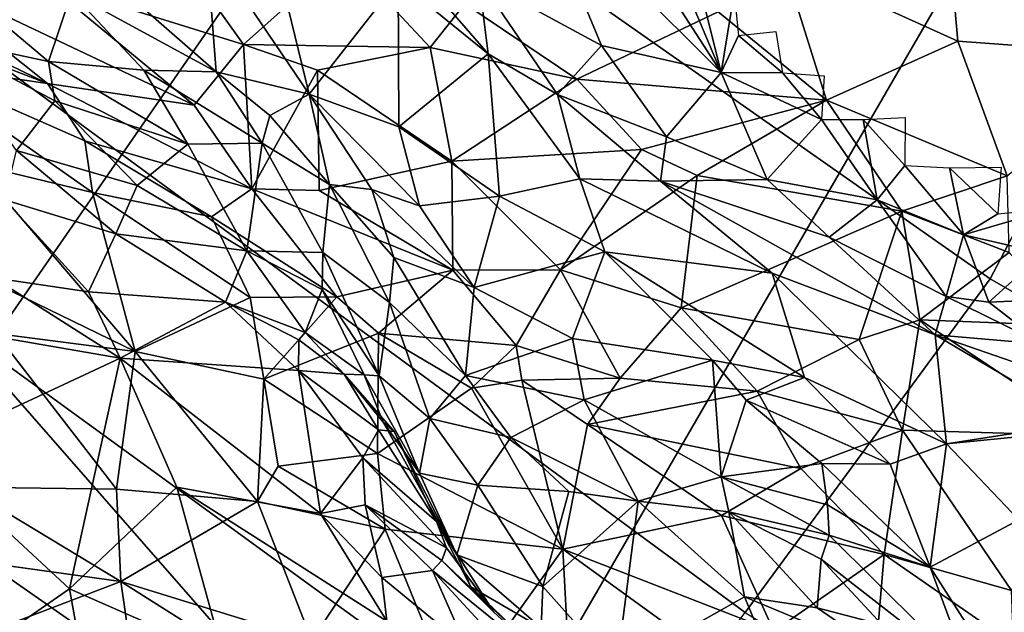
# Model space of a CAD drawing. Units: inches. Extents: x -11.3 to 9.6, y -4.1 to 23.8.
# Drawn here: x -4.7 to -4.4, y 4.2 to 4.4 of the extents above; entities that cross this region are included whole.
import ezdxf

# ---------------------------------------------------------------- set-up
doc = ezdxf.new("R2010")
doc.units = ezdxf.units.IN
doc.header["$MEASUREMENT"] = 0

msp = doc.modelspace()

# ---------------------------------------------------------------- linework, layer by layer
for points in [[(-3.92518, 5.9403, -0.94269), (-4.89403, 4.49652, -0.81896), (-4.58717, 4.14549, -0.81375), (-3.69919, 5.68054, -0.94133)], [(-5.37948, 4.25095, -2.32432), (-5.66705, 4.71761, -2.32432), (-4.70129, 5.76116, -2.32431), (-4.47137, 5.38701, -2.32431)], [(-3.69919, 5.68054, -0.94133), (-4.58717, 4.14549, -0.81375), (-4.25722, 3.83071, -0.8013), (-3.456, 5.44756, -0.93496)], [(-5.06386, 3.81971, -2.32432), (-5.37948, 4.25095, -2.32432), (-4.47137, 5.38701, -2.32431), (-4.21903, 5.04109, -2.32431)], [(-4.72141, 3.42606, -2.32432), (-5.06386, 3.81971, -2.32432), (-4.21903, 5.04109, -2.32431), (-3.94523, 4.72528, -2.32431)], [(-4.89136, 4.66532, 1.10675), (-4.41437, 4.33045, 1.3988), (-4.29838, 4.55186, 1.41511), (-4.77095, 4.86007, 1.11546)], [(-4.35332, 3.07219, -2.32432), (-4.72141, 3.42606, -2.32432), (-3.94523, 4.72528, -2.32431), (-3.65093, 4.44145, -2.32431)], [(-4.96539, 4.57631, 1.10237), (-4.4904, 4.2268, 1.3796), (-4.41437, 4.33045, 1.3988), (-4.89136, 4.66532, 1.10675)], [(-4.53387, 4.16874, 1.3705), (-4.4904, 4.2268, 1.3796), (-4.96539, 4.57631, 1.10237), (-5.01253, 4.51712, 1.11579)], [(-3.87826, 4.33123, 1.62083), (-4.29838, 4.55186, 1.41511), (-4.41437, 4.33045, 1.3988), (-3.98968, 4.08547, 1.59222)], [(-4.56068, 4.12718, 1.39682), (-4.53387, 4.16874, 1.3705), (-5.01253, 4.51712, 1.11579), (-5.04655, 4.46659, 1.15676)], [(-4.89403, 4.49652, -0.81896), (-5.75014, 3.19185, -0.57544), (-5.36822, 2.75903, -0.56139), (-4.58717, 4.14549, -0.81375)], [(-4.57299, 4.42368, -0.13809), (-4.57013, 4.4003, -0.10553), (-4.63463, 4.47472, -0.12018)], [(-4.63463, 4.47472, -0.12018), (-4.57013, 4.4003, -0.10553), (-4.59805, 4.42315, -0.09119)], [(-5.04655, 4.46659, 1.15676), (-5.08124, 4.40354, 1.23507), (-4.58673, 4.07304, 1.48386), (-4.56068, 4.12718, 1.39682)], [(-4.535, 4.40293, -0.14027), (-4.57299, 4.42368, -0.13809), (-4.55546, 4.45206, -0.15341)], [(-4.55546, 4.45206, -0.15341), (-4.53112, 4.4462, -0.15382), (-4.4978, 4.39459, -0.1434)], [(-4.55546, 4.45206, -0.15341), (-4.4978, 4.39459, -0.1434), (-4.535, 4.40293, -0.14027)], [(-4.53112, 4.4462, -0.15382), (-4.51987, 4.44689, -0.15353), (-4.4978, 4.39459, -0.1434)], [(-4.51987, 4.44689, -0.15353), (-4.50773, 4.43433, -0.15143), (-4.4978, 4.39459, -0.1434)], [(-4.42731, 4.43684, 1.71467), (-4.36379, 4.39978, 1.67586), (-4.38777, 4.44296, 1.70272)], [(-4.65759, 4.43509, 0.01161), (-4.63764, 4.43708, -0.03292), (-4.6257, 4.38778, 0.053)], [(-4.63764, 4.43708, -0.03292), (-4.59805, 4.42315, -0.09119), (-4.6257, 4.38778, 0.053)], [(-4.42731, 4.43684, 1.71467), (-4.47855, 4.42896, 1.73041), (-4.42443, 4.40425, 1.70514)], [(-4.42443, 4.40425, 1.70514), (-4.36379, 4.39978, 1.67586), (-4.42731, 4.43684, 1.71467)], [(-4.74768, 4.4326, 0.19876), (-4.69938, 4.41932, 0.12042), (-4.70652, 4.39795, 0.19274)], [(-4.74768, 4.4326, 0.19876), (-4.70652, 4.39795, 0.19274), (-4.74183, 4.40554, 0.24657)], [(-4.69938, 4.41932, 0.12042), (-4.69822, 4.43306, 0.09077), (-4.65447, 4.3947, 0.10881)], [(-4.69822, 4.43306, 0.09077), (-4.65759, 4.43509, 0.01161), (-4.65447, 4.3947, 0.10881)], [(-4.65447, 4.3947, 0.10881), (-4.65759, 4.43509, 0.01161), (-4.6257, 4.38778, 0.053)], [(-4.50773, 4.43433, -0.15143), (-4.49382, 4.41933, -0.14882), (-4.4978, 4.39459, -0.1434)], [(-4.75286, 4.42784, 1.67868), (-4.78508, 4.42934, 1.64248), (-4.70687, 4.39116, 1.64765)], [(-4.70687, 4.39116, 1.64765), (-4.78508, 4.42934, 1.64248), (-4.77232, 4.41625, 1.61776)], [(-4.61488, 4.43104, 1.73927), (-4.66074, 4.42397, 1.72291), (-4.64598, 4.40321, 1.70979)], [(-4.61488, 4.43104, 1.73927), (-4.64598, 4.40321, 1.70979), (-4.58814, 4.4023, 1.72324)], [(-4.57734, 4.41589, 1.73367), (-4.61488, 4.43104, 1.73927), (-4.58814, 4.4023, 1.72324)], [(-4.70728, 4.42242, 1.7037), (-4.75286, 4.42784, 1.67868), (-4.66129, 4.38435, 1.67667)], [(-4.66129, 4.38435, 1.67667), (-4.75286, 4.42784, 1.67868), (-4.70687, 4.39116, 1.64765)], [(-4.49873, 4.4134, 1.72796), (-4.46515, 4.38598, 1.70784), (-4.47855, 4.42896, 1.73041)], [(-4.46515, 4.38598, 1.70784), (-4.42443, 4.40425, 1.70514), (-4.47855, 4.42896, 1.73041)], [(-4.66074, 4.42397, 1.72291), (-4.70728, 4.42242, 1.7037), (-4.64598, 4.40321, 1.70979)], [(-4.57299, 4.42368, -0.13809), (-4.535, 4.40293, -0.14027), (-4.54864, 4.38774, -0.11523)], [(-4.57013, 4.4003, -0.10553), (-4.57299, 4.42368, -0.13809), (-4.54864, 4.38774, -0.11523)], [(-4.64598, 4.40321, 1.70979), (-4.70728, 4.42242, 1.7037), (-4.66129, 4.38435, 1.67667)], [(-4.6257, 4.38778, 0.053), (-4.59805, 4.42315, -0.09119), (-4.59786, 4.37769, 0.00602)], [(-4.59805, 4.42315, -0.09119), (-4.57013, 4.4003, -0.10553), (-4.59786, 4.37769, 0.00602)], [(-4.69938, 4.41932, 0.12042), (-4.67691, 4.39526, 0.15213), (-4.70652, 4.39795, 0.19274)], [(-4.69938, 4.41932, 0.12042), (-4.65447, 4.3947, 0.10881), (-4.67691, 4.39526, 0.15213)], [(-4.4978, 4.39459, -0.1434), (-4.49382, 4.41933, -0.14882), (-4.49241, 4.40601, -0.14625)], [(-4.77232, 4.41625, 1.61776), (-4.74984, 4.39736, 1.6077), (-4.70687, 4.39116, 1.64765)], [(-4.57734, 4.41589, 1.73367), (-4.58814, 4.4023, 1.72324), (-4.5426, 4.39246, 1.71838)], [(-4.5426, 4.39246, 1.71838), (-4.49873, 4.4134, 1.72796), (-4.57734, 4.41589, 1.73367)], [(-4.49873, 4.4134, 1.72796), (-4.5426, 4.39246, 1.71838), (-4.46515, 4.38598, 1.70784)], [(-4.74183, 4.40554, 0.24657), (-4.70459, 4.38578, 0.22723), (-4.71649, 4.37027, 0.27621)], [(-4.74183, 4.40554, 0.24657), (-4.70652, 4.39795, 0.19274), (-4.70459, 4.38578, 0.22723)], [(-4.49241, 4.40601, -0.14625), (-4.47884, 4.39448, -0.14483), (-4.4978, 4.39459, -0.1434)], [(-4.49241, 4.40601, -0.14625), (-4.48085, 4.40727, -0.14667), (-4.47884, 4.39448, -0.14483)], [(-5.08124, 4.40354, 1.23507), (-5.11365, 4.33979, 1.33119), (-4.61197, 4.01409, 1.59055), (-4.58673, 4.07304, 1.48386)], [(-4.64598, 4.40321, 1.70979), (-4.66129, 4.38435, 1.67667), (-4.64343, 4.35842, 1.65245)], [(-4.58814, 4.4023, 1.72324), (-4.64598, 4.40321, 1.70979), (-4.62305, 4.39526, 1.70709)], [(-4.62305, 4.39526, 1.70709), (-4.64598, 4.40321, 1.70979), (-4.64343, 4.35842, 1.65245)], [(-4.58814, 4.4023, 1.72324), (-4.62305, 4.39526, 1.70709), (-4.58139, 4.36699, 1.68717)], [(-4.5426, 4.39246, 1.71838), (-4.58814, 4.4023, 1.72324), (-4.58139, 4.36699, 1.68717)], [(-4.51484, 4.3746, -0.12945), (-4.54864, 4.38774, -0.11523), (-4.535, 4.40293, -0.14027)], [(-4.535, 4.40293, -0.14027), (-4.4978, 4.39459, -0.1434), (-4.51484, 4.3746, -0.12945)], [(-4.46515, 4.38598, 1.70784), (-4.40906, 4.36245, 1.67835), (-4.42443, 4.40425, 1.70514)], [(-4.40906, 4.36245, 1.67835), (-4.36379, 4.39978, 1.67586), (-4.42443, 4.40425, 1.70514)], [(-4.59786, 4.37769, 0.00602), (-4.57013, 4.4003, -0.10553), (-4.56661, 4.35611, -0.01255)], [(-4.57013, 4.4003, -0.10553), (-4.54172, 4.36154, -0.07418), (-4.56661, 4.35611, -0.01255)], [(-4.57013, 4.4003, -0.10553), (-4.54864, 4.38774, -0.11523), (-4.54172, 4.36154, -0.07418)], [(-4.70687, 4.39116, 1.64765), (-4.74984, 4.39736, 1.6077), (-4.69524, 4.37333, 1.6285)], [(-4.69524, 4.37333, 1.6285), (-4.74984, 4.39736, 1.6077), (-4.69289, 4.35723, 1.61506)], [(-4.69289, 4.35723, 1.61506), (-4.74984, 4.39736, 1.6077), (-4.72939, 4.3661, 1.5974)], [(-4.6633, 4.37227, 0.20682), (-4.70652, 4.39795, 0.19274), (-4.67691, 4.39526, 0.15213)], [(-4.70459, 4.38578, 0.22723), (-4.70652, 4.39795, 0.19274), (-4.6633, 4.37227, 0.20682)], [(-4.6633, 4.37227, 0.20682), (-4.67691, 4.39526, 0.15213), (-4.64024, 4.37264, 0.1616)], [(-4.67691, 4.39526, 0.15213), (-4.65447, 4.3947, 0.10881), (-4.64024, 4.37264, 0.1616)], [(-4.65447, 4.3947, 0.10881), (-4.63786, 4.38115, 0.11407), (-4.64024, 4.37264, 0.1616)], [(-4.65447, 4.3947, 0.10881), (-4.6257, 4.38778, 0.053), (-4.63786, 4.38115, 0.11407)], [(-4.62305, 4.39526, 1.70709), (-4.64343, 4.35842, 1.65245), (-4.62259, 4.35793, 1.6647)], [(-4.58139, 4.36699, 1.68717), (-4.62305, 4.39526, 1.70709), (-4.62259, 4.35793, 1.6647)], [(-4.4978, 4.39459, -0.1434), (-4.48361, 4.36136, -0.13102), (-4.51484, 4.3746, -0.12945)], [(-4.47884, 4.39448, -0.14483), (-4.46666, 4.37993, -0.14263), (-4.4978, 4.39459, -0.1434)], [(-4.48361, 4.36136, -0.13102), (-4.4978, 4.39459, -0.1434), (-4.46666, 4.37993, -0.14263)], [(-4.47884, 4.39448, -0.14483), (-4.46587, 4.39354, -0.14577), (-4.46666, 4.37993, -0.14263)], [(-4.64343, 4.35842, 1.65245), (-4.70687, 4.39116, 1.64765), (-4.69524, 4.37333, 1.6285)], [(-4.66129, 4.38435, 1.67667), (-4.70687, 4.39116, 1.64765), (-4.64343, 4.35842, 1.65245)], [(-4.5426, 4.39246, 1.71838), (-4.58139, 4.36699, 1.68717), (-4.52255, 4.37058, 1.698)], [(-4.46515, 4.38598, 1.70784), (-4.5426, 4.39246, 1.71838), (-4.52255, 4.37058, 1.698)], [(-4.6257, 4.38778, 0.053), (-4.6193, 4.3598, 0.10854), (-4.63786, 4.38115, 0.11407)], [(-4.6257, 4.38778, 0.053), (-4.60625, 4.35824, 0.07004), (-4.6193, 4.3598, 0.10854)], [(-4.60625, 4.35824, 0.07004), (-4.6257, 4.38778, 0.053), (-4.59146, 4.35317, 0.04172)], [(-4.59786, 4.37769, 0.00602), (-4.59146, 4.35317, 0.04172), (-4.6257, 4.38778, 0.053)], [(-4.54864, 4.38774, -0.11523), (-4.51484, 4.3746, -0.12945), (-4.51667, 4.36076, -0.10684)], [(-4.54864, 4.38774, -0.11523), (-4.51667, 4.36076, -0.10684), (-4.54172, 4.36154, -0.07418)], [(-4.71649, 4.37027, 0.27621), (-4.70459, 4.38578, 0.22723), (-4.67906, 4.3594, 0.26613)], [(-4.67906, 4.3594, 0.26613), (-4.70459, 4.38578, 0.22723), (-4.6633, 4.37227, 0.20682)], [(-4.46515, 4.38598, 1.70784), (-4.52255, 4.37058, 1.698), (-4.50529, 4.36257, 1.68951)], [(-4.50529, 4.36257, 1.68951), (-4.44182, 4.35152, 1.67976), (-4.46515, 4.38598, 1.70784)], [(-4.40906, 4.36245, 1.67835), (-4.46515, 4.38598, 1.70784), (-4.44182, 4.35152, 1.67976)], [(-4.64024, 4.37264, 0.1616), (-4.63786, 4.38115, 0.11407), (-4.6193, 4.3598, 0.10854)], [(-4.45373, 4.37999, -0.14484), (-4.44072, 4.38059, -0.14593), (-4.44084, 4.36561, -0.14472)], [(-4.59786, 4.37769, 0.00602), (-4.56661, 4.35611, -0.01255), (-4.59146, 4.35317, 0.04172)], [(-4.48361, 4.36136, -0.13102), (-4.46666, 4.37993, -0.14263), (-4.44944, 4.355, -0.14123)], [(-4.46666, 4.37993, -0.14263), (-4.45373, 4.37999, -0.14484), (-4.44944, 4.355, -0.14123)], [(-4.45373, 4.37999, -0.14484), (-4.44084, 4.36561, -0.14472), (-4.44944, 4.355, -0.14123)], [(-4.51484, 4.3746, -0.12945), (-4.48361, 4.36136, -0.13102), (-4.51667, 4.36076, -0.10684)], [(-4.64343, 4.35842, 1.65245), (-4.69524, 4.37333, 1.6285), (-4.65595, 4.34976, 1.63216)], [(-4.65595, 4.34976, 1.63216), (-4.69524, 4.37333, 1.6285), (-4.69289, 4.35723, 1.61506)], [(-4.67906, 4.3594, 0.26613), (-4.6633, 4.37227, 0.20682), (-4.64501, 4.33914, 0.27248)], [(-4.6633, 4.37227, 0.20682), (-4.64024, 4.37264, 0.1616), (-4.64501, 4.33914, 0.27248)], [(-4.64501, 4.33914, 0.27248), (-4.64024, 4.37264, 0.1616), (-4.62136, 4.33867, 0.20136)], [(-4.64024, 4.37264, 0.1616), (-4.6193, 4.3598, 0.10854), (-4.62136, 4.33867, 0.20136)], [(-4.72007, 4.35495, 0.32327), (-4.71649, 4.37027, 0.27621), (-4.68563, 4.34441, 0.30539)], [(-4.71649, 4.37027, 0.27621), (-4.67906, 4.3594, 0.26613), (-4.68563, 4.34441, 0.30539)], [(-4.52255, 4.37058, 1.698), (-4.58139, 4.36699, 1.68717), (-4.54764, 4.33328, 1.66875)], [(-4.52255, 4.37058, 1.698), (-4.54764, 4.33328, 1.66875), (-4.50529, 4.36257, 1.68951)], [(-4.6796, 4.30788, 1.60589), (-4.72939, 4.3661, 1.5974), (-4.75652, 4.34522, 1.56799)], [(-4.72939, 4.3661, 1.5974), (-4.6796, 4.30788, 1.60589), (-4.69289, 4.35723, 1.61506)], [(-4.58139, 4.36699, 1.68717), (-4.62259, 4.35793, 1.6647), (-4.58109, 4.3332, 1.65692)], [(-4.58139, 4.36699, 1.68717), (-4.58109, 4.3332, 1.65692), (-4.54764, 4.33328, 1.66875)], [(-4.44084, 4.36561, -0.14472), (-4.42264, 4.34409, -0.14516), (-4.44944, 4.355, -0.14123)], [(-4.44084, 4.36561, -0.14472), (-4.42702, 4.36496, -0.14547), (-4.42264, 4.34409, -0.14516)], [(-4.54764, 4.33328, 1.66875), (-4.51025, 4.32145, 1.66365), (-4.50529, 4.36257, 1.68951)], [(-4.51025, 4.32145, 1.66365), (-4.44182, 4.35152, 1.67976), (-4.50529, 4.36257, 1.68951)], [(-4.40906, 4.36245, 1.67835), (-4.44182, 4.35152, 1.67976), (-4.40849, 4.33866, 1.66744)], [(-4.42702, 4.36496, -0.14547), (-4.41091, 4.36512, -0.1461), (-4.41199, 4.35065, -0.14659)], [(-4.42702, 4.36496, -0.14547), (-4.41199, 4.35065, -0.14659), (-4.42264, 4.34409, -0.14516)], [(-4.68563, 4.34441, 0.30539), (-4.67906, 4.3594, 0.26613), (-4.64501, 4.33914, 0.27248)], [(-4.6193, 4.3598, 0.10854), (-4.60069, 4.32314, 0.13669), (-4.62136, 4.33867, 0.20136)], [(-4.6193, 4.3598, 0.10854), (-4.60625, 4.35824, 0.07004), (-4.59941, 4.33712, 0.09578)], [(-4.6193, 4.3598, 0.10854), (-4.59941, 4.33712, 0.09578), (-4.60069, 4.32314, 0.13669)], [(-4.56661, 4.35611, -0.01255), (-4.54172, 4.36154, -0.07418), (-4.53394, 4.3388, -0.02445)], [(-4.53394, 4.3388, -0.02445), (-4.54172, 4.36154, -0.07418), (-4.48203, 4.33225, -0.08214)], [(-4.54172, 4.36154, -0.07418), (-4.51667, 4.36076, -0.10684), (-4.48203, 4.33225, -0.08214)], [(-4.51667, 4.36076, -0.10684), (-4.48361, 4.36136, -0.13102), (-4.46429, 4.34344, -0.12365)], [(-4.51667, 4.36076, -0.10684), (-4.46429, 4.34344, -0.12365), (-4.43146, 4.31305, -0.10732)], [(-4.48203, 4.33225, -0.08214), (-4.51667, 4.36076, -0.10684), (-4.43146, 4.31305, -0.10732)], [(-4.44944, 4.355, -0.14123), (-4.46429, 4.34344, -0.12365), (-4.48361, 4.36136, -0.13102)], [(-4.69289, 4.35723, 1.61506), (-4.64397, 4.32467, 1.62453), (-4.65595, 4.34976, 1.63216)], [(-4.69289, 4.35723, 1.61506), (-4.6796, 4.30788, 1.60589), (-4.64397, 4.32467, 1.62453)], [(-4.64343, 4.35842, 1.65245), (-4.65595, 4.34976, 1.63216), (-4.61706, 4.32492, 1.63257)], [(-4.58109, 4.3332, 1.65692), (-4.64343, 4.35842, 1.65245), (-4.61706, 4.32492, 1.63257)], [(-4.58109, 4.3332, 1.65692), (-4.62259, 4.35793, 1.6647), (-4.64343, 4.35842, 1.65245)], [(-4.60625, 4.35824, 0.07004), (-4.57448, 4.3278, 0.06805), (-4.59941, 4.33712, 0.09578)], [(-4.60625, 4.35824, 0.07004), (-4.59146, 4.35317, 0.04172), (-4.57448, 4.3278, 0.06805)], [(-4.59146, 4.35317, 0.04172), (-4.56661, 4.35611, -0.01255), (-4.57448, 4.3278, 0.06805)], [(-4.57448, 4.3278, 0.06805), (-4.56661, 4.35611, -0.01255), (-4.53394, 4.3388, -0.02445)], [(-4.72358, 4.33077, 0.38226), (-4.72007, 4.35495, 0.32327), (-4.69408, 4.32638, 0.35492)], [(-4.69408, 4.32638, 0.35492), (-4.72007, 4.35495, 0.32327), (-4.68563, 4.34441, 0.30539)], [(-4.46429, 4.34344, -0.12365), (-4.44944, 4.355, -0.14123), (-4.42804, 4.32493, -0.13631)], [(-4.44944, 4.355, -0.14123), (-4.42264, 4.34409, -0.14516), (-4.42804, 4.32493, -0.13631)], [(-4.45498, 4.31159, 1.65324), (-4.44182, 4.35152, 1.67976), (-4.51025, 4.32145, 1.66365)], [(-4.45498, 4.31159, 1.65324), (-4.43622, 4.31772, 1.65366), (-4.44182, 4.35152, 1.67976)], [(-4.40849, 4.33866, 1.66744), (-4.44182, 4.35152, 1.67976), (-4.43622, 4.31772, 1.65366)], [(-4.42264, 4.34409, -0.14516), (-4.41199, 4.35065, -0.14659), (-4.39468, 4.35227, -0.14729)], [(-4.42264, 4.34409, -0.14516), (-4.39468, 4.35227, -0.14729), (-4.39797, 4.33847, -0.14744)], [(-4.61706, 4.32492, 1.63257), (-4.65595, 4.34976, 1.63216), (-4.64397, 4.32467, 1.62453)], [(-4.75652, 4.34522, 1.56799), (-4.72291, 4.31344, 1.58027), (-4.6796, 4.30788, 1.60589)], [(-4.69408, 4.32638, 0.35492), (-4.68563, 4.34441, 0.30539), (-4.65162, 4.32321, 0.32414)], [(-4.68563, 4.34441, 0.30539), (-4.64501, 4.33914, 0.27248), (-4.65162, 4.32321, 0.32414)], [(-4.42264, 4.34409, -0.14516), (-4.41478, 4.32325, -0.14449), (-4.42804, 4.32493, -0.13631)], [(-4.41478, 4.32325, -0.14449), (-4.42264, 4.34409, -0.14516), (-4.39797, 4.33847, -0.14744)], [(-4.46429, 4.34344, -0.12365), (-4.42804, 4.32493, -0.13631), (-4.43146, 4.31305, -0.10732)], [(-4.63636, 3.95813, 1.67579), (-4.61197, 4.01409, 1.59055), (-5.11365, 4.33979, 1.33119), (-5.14086, 4.28711, 1.42557)], [(-4.65162, 4.32321, 0.32414), (-4.64501, 4.33914, 0.27248), (-4.62686, 4.31379, 0.30365)], [(-4.64501, 4.33914, 0.27248), (-4.6216, 4.32711, 0.25053), (-4.62686, 4.31379, 0.30365)], [(-4.64501, 4.33914, 0.27248), (-4.62136, 4.33867, 0.20136), (-4.6216, 4.32711, 0.25053)], [(-4.62136, 4.33867, 0.20136), (-4.60393, 4.30038, 0.21574), (-4.6216, 4.32711, 0.25053)], [(-4.60069, 4.32314, 0.13669), (-4.60393, 4.30038, 0.21574), (-4.62136, 4.33867, 0.20136)], [(-4.57448, 4.3278, 0.06805), (-4.53394, 4.3388, -0.02445), (-4.54393, 4.31193, 0.06648)], [(-4.53394, 4.3388, -0.02445), (-4.50047, 4.30523, 0.03636), (-4.54393, 4.31193, 0.06648)], [(-4.53394, 4.3388, -0.02445), (-4.48203, 4.33225, -0.08214), (-4.47195, 4.29985, 0.00537)], [(-4.50047, 4.30523, 0.03636), (-4.53394, 4.3388, -0.02445), (-4.47195, 4.29985, 0.00537)], [(-4.43622, 4.31772, 1.65366), (-4.38816, 4.31588, 1.6463), (-4.40849, 4.33866, 1.66744)], [(-4.39797, 4.33847, -0.14744), (-4.38186, 4.32462, -0.14879), (-4.41478, 4.32325, -0.14449)], [(-4.60069, 4.32314, 0.13669), (-4.59941, 4.33712, 0.09578), (-4.57717, 4.30043, 0.13718)], [(-4.57448, 4.3278, 0.06805), (-4.57717, 4.30043, 0.13718), (-4.59941, 4.33712, 0.09578)], [(-4.58109, 4.3332, 1.65692), (-4.61706, 4.32492, 1.63257), (-4.60415, 4.31364, 1.63131)], [(-4.58109, 4.3332, 1.65692), (-4.60415, 4.31364, 1.63131), (-4.56139, 4.30976, 1.63733)], [(-4.54764, 4.33328, 1.66875), (-4.58109, 4.3332, 1.65692), (-4.56139, 4.30976, 1.63733)], [(-4.54764, 4.33328, 1.66875), (-4.56139, 4.30976, 1.63733), (-4.52917, 4.29961, 1.63842)], [(-4.51025, 4.32145, 1.66365), (-4.54764, 4.33328, 1.66875), (-4.52917, 4.29961, 1.63842)], [(-4.47195, 4.29985, 0.00537), (-4.48203, 4.33225, -0.08214), (-4.42793, 4.27922, -0.00182)], [(-4.48203, 4.33225, -0.08214), (-4.43146, 4.31305, -0.10732), (-4.42793, 4.27922, -0.00182)], [(-4.72507, 4.31285, 0.4164), (-4.72358, 4.33077, 0.38226), (-4.68426, 4.30587, 0.39846)], [(-4.72358, 4.33077, 0.38226), (-4.69408, 4.32638, 0.35492), (-4.68426, 4.30587, 0.39846)], [(-3.98968, 4.08547, 1.59222), (-4.41437, 4.33045, 1.3988), (-4.4904, 4.2268, 1.3796), (-4.06292, 3.96291, 1.5561)], [(-4.68426, 4.30587, 0.39846), (-4.69408, 4.32638, 0.35492), (-4.65162, 4.32321, 0.32414)], [(-4.62686, 4.31379, 0.30365), (-4.6216, 4.32711, 0.25053), (-4.60854, 4.30067, 0.28366)], [(-4.6216, 4.32711, 0.25053), (-4.60393, 4.30038, 0.21574), (-4.60854, 4.30067, 0.28366)], [(-4.57448, 4.3278, 0.06805), (-4.54393, 4.31193, 0.06648), (-4.57717, 4.30043, 0.13718)], [(-4.68426, 4.30587, 0.39846), (-4.65162, 4.32321, 0.32414), (-4.629, 4.30197, 0.3589)], [(-4.64397, 4.32467, 1.62453), (-4.6796, 4.30788, 1.60589), (-4.63973, 4.2993, 1.62144)], [(-4.65162, 4.32321, 0.32414), (-4.62686, 4.31379, 0.30365), (-4.62881, 4.31156, 0.33106)], [(-4.65162, 4.32321, 0.32414), (-4.62881, 4.31156, 0.33106), (-4.629, 4.30197, 0.3589)], [(-4.64397, 4.32467, 1.62453), (-4.63973, 4.2993, 1.62144), (-4.61706, 4.32492, 1.63257)], [(-4.61706, 4.32492, 1.63257), (-4.63973, 4.2993, 1.62144), (-4.60415, 4.31364, 1.63131)], [(-4.60393, 4.30038, 0.21574), (-4.60069, 4.32314, 0.13669), (-4.58821, 4.28712, 0.19877)], [(-4.60069, 4.32314, 0.13669), (-4.57717, 4.30043, 0.13718), (-4.58821, 4.28712, 0.19877)], [(-4.43146, 4.31305, -0.10732), (-4.42804, 4.32493, -0.13631), (-4.3979, 4.31022, -0.1391)], [(-4.3979, 4.31022, -0.1391), (-4.42804, 4.32493, -0.13631), (-4.41478, 4.32325, -0.14449)], [(-4.3979, 4.31022, -0.1391), (-4.41478, 4.32325, -0.14449), (-4.38186, 4.32462, -0.14879)], [(-4.51025, 4.32145, 1.66365), (-4.52917, 4.29961, 1.63842), (-4.48665, 4.29556, 1.64006)], [(-4.45498, 4.31159, 1.65324), (-4.51025, 4.32145, 1.66365), (-4.48665, 4.29556, 1.64006)], [(-4.43622, 4.31772, 1.65366), (-4.45498, 4.31159, 1.65324), (-4.44157, 4.28351, 1.62922)], [(-4.43622, 4.31772, 1.65366), (-4.44157, 4.28351, 1.62922), (-4.38196, 4.2817, 1.61453)], [(-4.38816, 4.31588, 1.6463), (-4.43622, 4.31772, 1.65366), (-4.38196, 4.2817, 1.61453)], [(-4.72291, 4.31344, 1.58027), (-4.73256, 4.26582, 1.56601), (-4.68541, 4.26511, 1.59101)], [(-4.68541, 4.26511, 1.59101), (-4.6796, 4.30788, 1.60589), (-4.72291, 4.31344, 1.58027)], [(-4.60415, 4.31364, 1.63131), (-4.63973, 4.2993, 1.62144), (-4.60446, 4.2762, 1.62774)], [(-4.62881, 4.31156, 0.33106), (-4.62686, 4.31379, 0.30365), (-4.61482, 4.30091, 0.32895)], [(-4.62686, 4.31379, 0.30365), (-4.60854, 4.30067, 0.28366), (-4.61482, 4.30091, 0.32895)], [(-4.60415, 4.31364, 1.63131), (-4.60446, 4.2762, 1.62774), (-4.57532, 4.29656, 1.6311)], [(-4.60415, 4.31364, 1.63131), (-4.57532, 4.29656, 1.6311), (-4.56139, 4.30976, 1.63733)], [(-4.74616, 4.27698, 0.50482), (-4.72507, 4.31285, 0.4164), (-4.68426, 4.30587, 0.39846)], [(-4.629, 4.30197, 0.3589), (-4.62881, 4.31156, 0.33106), (-4.61482, 4.30091, 0.32895)], [(-4.57717, 4.30043, 0.13718), (-4.54393, 4.31193, 0.06648), (-4.54034, 4.29284, 0.12206)], [(-4.54393, 4.31193, 0.06648), (-4.50047, 4.30523, 0.03636), (-4.54034, 4.29284, 0.12206)], [(-4.45498, 4.31159, 1.65324), (-4.48665, 4.29556, 1.64006), (-4.44157, 4.28351, 1.62922)], [(-4.43146, 4.31305, -0.10732), (-4.3979, 4.31022, -0.1391), (-4.37831, 4.29466, -0.12703)], [(-4.42793, 4.27922, -0.00182), (-4.43146, 4.31305, -0.10732), (-4.38546, 4.28583, -0.07809)], [(-4.43146, 4.31305, -0.10732), (-4.37831, 4.29466, -0.12703), (-4.38546, 4.28583, -0.07809)], [(-4.6796, 4.30788, 1.60589), (-4.68541, 4.26511, 1.59101), (-4.64166, 4.26135, 1.61028)], [(-4.63973, 4.2993, 1.62144), (-4.6796, 4.30788, 1.60589), (-4.64166, 4.26135, 1.61028)], [(-4.56139, 4.30976, 1.63733), (-4.57532, 4.29656, 1.6311), (-4.55972, 4.29897, 1.62984)], [(-4.52917, 4.29961, 1.63842), (-4.56139, 4.30976, 1.63733), (-4.55972, 4.29897, 1.62984)], [(-4.74616, 4.27698, 0.50482), (-4.68426, 4.30587, 0.39846), (-4.7, 4.23419, 0.54858)], [(-4.7, 4.23419, 0.54858), (-4.68426, 4.30587, 0.39846), (-4.66666, 4.26575, 0.46111)], [(-4.68426, 4.30587, 0.39846), (-4.629, 4.30197, 0.3589), (-4.6221, 4.25763, 0.44183)], [(-4.66666, 4.26575, 0.46111), (-4.68426, 4.30587, 0.39846), (-4.6221, 4.25763, 0.44183)], [(-4.54034, 4.29284, 0.12206), (-4.50047, 4.30523, 0.03636), (-4.4978, 4.26893, 0.16135)], [(-4.50047, 4.30523, 0.03636), (-4.47195, 4.29985, 0.00537), (-4.49005, 4.29275, 0.06757)], [(-4.4978, 4.26893, 0.16135), (-4.50047, 4.30523, 0.03636), (-4.49005, 4.29275, 0.06757)], [(-4.6221, 4.25763, 0.44183), (-4.629, 4.30197, 0.3589), (-4.60896, 4.27486, 0.38758)], [(-4.629, 4.30197, 0.3589), (-4.60409, 4.28355, 0.36208), (-4.60896, 4.27486, 0.38758)], [(-4.629, 4.30197, 0.3589), (-4.61482, 4.30091, 0.32895), (-4.60409, 4.28355, 0.36208)], [(-4.63522, 4.27224, 1.6182), (-4.63973, 4.2993, 1.62144), (-4.64166, 4.26135, 1.61028)], [(-4.63973, 4.2993, 1.62144), (-4.63522, 4.27224, 1.6182), (-4.60446, 4.2762, 1.62774)], [(-4.60409, 4.28355, 0.36208), (-4.61482, 4.30091, 0.32895), (-4.59932, 4.28308, 0.33528)], [(-4.61482, 4.30091, 0.32895), (-4.60854, 4.30067, 0.28366), (-4.6027, 4.286, 0.31567)], [(-4.61482, 4.30091, 0.32895), (-4.6027, 4.286, 0.31567), (-4.59932, 4.28308, 0.33528)], [(-4.60854, 4.30067, 0.28366), (-4.60393, 4.30038, 0.21574), (-4.59145, 4.27013, 0.26955)], [(-4.6027, 4.286, 0.31567), (-4.60854, 4.30067, 0.28366), (-4.59145, 4.27013, 0.26955)], [(-4.60393, 4.30038, 0.21574), (-4.58821, 4.28712, 0.19877), (-4.59145, 4.27013, 0.26955)], [(-4.58821, 4.28712, 0.19877), (-4.57717, 4.30043, 0.13718), (-4.56313, 4.28118, 0.17857)], [(-4.57717, 4.30043, 0.13718), (-4.54034, 4.29284, 0.12206), (-4.56313, 4.28118, 0.17857)], [(-4.55972, 4.29897, 1.62984), (-4.57532, 4.29656, 1.6311), (-4.54696, 4.24647, 1.62958)], [(-4.55972, 4.29897, 1.62984), (-4.53929, 4.28528, 1.62867), (-4.52917, 4.29961, 1.63842)], [(-4.55972, 4.29897, 1.62984), (-4.54696, 4.24647, 1.62958), (-4.53929, 4.28528, 1.62867)], [(-4.48665, 4.29556, 1.64006), (-4.52917, 4.29961, 1.63842), (-4.53929, 4.28528, 1.62867)], [(-4.49005, 4.29275, 0.06757), (-4.47195, 4.29985, 0.00537), (-4.44538, 4.27289, 0.0452)], [(-4.44538, 4.27289, 0.0452), (-4.47195, 4.29985, 0.00537), (-4.42793, 4.27922, -0.00182)], [(-4.60446, 4.2762, 1.62774), (-4.54696, 4.24647, 1.62958), (-4.57532, 4.29656, 1.6311)], [(-4.53929, 4.28528, 1.62867), (-4.47309, 4.27154, 1.6253), (-4.48665, 4.29556, 1.64006)], [(-4.44157, 4.28351, 1.62922), (-4.48665, 4.29556, 1.64006), (-4.47309, 4.27154, 1.6253)], [(-4.56313, 4.28118, 0.17857), (-4.54034, 4.29284, 0.12206), (-4.52356, 4.26147, 0.20593)], [(-4.52356, 4.26147, 0.20593), (-4.54034, 4.29284, 0.12206), (-4.4978, 4.26893, 0.16135)], [(-4.4978, 4.26893, 0.16135), (-4.49005, 4.29275, 0.06757), (-4.46661, 4.27313, 0.08696)], [(-4.46661, 4.27313, 0.08696), (-4.49005, 4.29275, 0.06757), (-4.44538, 4.27289, 0.0452)], [(-4.66506, 3.90029, 1.72167), (-4.63636, 3.95813, 1.67579), (-5.14086, 4.28711, 1.42557), (-5.16877, 4.23637, 1.49121)], [(-4.6027, 4.286, 0.31567), (-4.59145, 4.27013, 0.26955), (-4.5798, 4.24474, 0.30811)], [(-4.59932, 4.28308, 0.33528), (-4.6027, 4.286, 0.31567), (-4.5798, 4.24474, 0.30811)], [(-4.58821, 4.28712, 0.19877), (-4.57334, 4.2664, 0.23284), (-4.59145, 4.27013, 0.26955)], [(-4.58821, 4.28712, 0.19877), (-4.56313, 4.28118, 0.17857), (-4.57334, 4.2664, 0.23284)], [(-4.42793, 4.27922, -0.00182), (-4.38546, 4.28583, -0.07809), (-4.40055, 4.28187, -0.04389)], [(-4.60896, 4.27486, 0.38758), (-4.60409, 4.28355, 0.36208), (-4.58617, 4.25508, 0.37079)], [(-4.60409, 4.28355, 0.36208), (-4.59932, 4.28308, 0.33528), (-4.58617, 4.25508, 0.37079)], [(-4.58617, 4.25508, 0.37079), (-4.59932, 4.28308, 0.33528), (-4.5798, 4.24474, 0.30811)], [(-4.53929, 4.28528, 1.62867), (-4.54696, 4.24647, 1.62958), (-4.49775, 4.25701, 1.62518)], [(-4.47309, 4.27154, 1.6253), (-4.53929, 4.28528, 1.62867), (-4.49775, 4.25701, 1.62518)], [(-4.44157, 4.28351, 1.62922), (-4.47309, 4.27154, 1.6253), (-4.4473, 4.24482, 1.61276)], [(-4.44157, 4.28351, 1.62922), (-4.4473, 4.24482, 1.61276), (-4.4078, 4.23369, 1.59518)], [(-4.4078, 4.23369, 1.59518), (-4.38196, 4.2817, 1.61453), (-4.44157, 4.28351, 1.62922)], [(-4.56313, 4.28118, 0.17857), (-4.54509, 4.26444, 0.20991), (-4.57334, 4.2664, 0.23284)], [(-4.56313, 4.28118, 0.17857), (-4.52356, 4.26147, 0.20593), (-4.54509, 4.26444, 0.20991)], [(-4.42793, 4.27922, -0.00182), (-4.40055, 4.28187, -0.04389), (-4.40549, 4.25565, 0.04216)], [(-4.74616, 4.27698, 0.50482), (-4.7, 4.23419, 0.54858), (-4.74721, 4.20147, 0.64127)], [(-4.44538, 4.27289, 0.0452), (-4.42793, 4.27922, -0.00182), (-4.43299, 4.24092, 0.11558)], [(-4.43299, 4.24092, 0.11558), (-4.42793, 4.27922, -0.00182), (-4.40549, 4.25565, 0.04216)], [(-4.63522, 4.27224, 1.6182), (-4.60204, 4.25271, 1.62114), (-4.60446, 4.2762, 1.62774)], [(-4.6221, 4.25763, 0.44183), (-4.60896, 4.27486, 0.38758), (-4.60829, 4.26025, 0.42295)], [(-4.60896, 4.27486, 0.38758), (-4.58617, 4.25508, 0.37079), (-4.58305, 4.24688, 0.40287)], [(-4.60829, 4.26025, 0.42295), (-4.60896, 4.27486, 0.38758), (-4.58305, 4.24688, 0.40287)], [(-4.54696, 4.24647, 1.62958), (-4.60446, 4.2762, 1.62774), (-4.60204, 4.25271, 1.62114)], [(-4.63522, 4.27224, 1.6182), (-4.64166, 4.26135, 1.61028), (-4.60204, 4.25271, 1.62114)], [(-4.4978, 4.26893, 0.16135), (-4.46661, 4.27313, 0.08696), (-4.46487, 4.26033, 0.14016)], [(-4.49775, 4.25701, 1.62518), (-4.4473, 4.24482, 1.61276), (-4.47309, 4.27154, 1.6253)], [(-4.46487, 4.26033, 0.14016), (-4.46661, 4.27313, 0.08696), (-4.43299, 4.24092, 0.11558)], [(-4.46661, 4.27313, 0.08696), (-4.44538, 4.27289, 0.0452), (-4.43299, 4.24092, 0.11558)], [(-4.59145, 4.27013, 0.26955), (-4.57334, 4.2664, 0.23284), (-4.5798, 4.24474, 0.30811)], [(-4.52356, 4.26147, 0.20593), (-4.4978, 4.26893, 0.16135), (-4.49545, 4.25809, 0.20507)], [(-4.49545, 4.25809, 0.20507), (-4.4978, 4.26893, 0.16135), (-4.46437, 4.2509, 0.1661)], [(-4.4978, 4.26893, 0.16135), (-4.46487, 4.26033, 0.14016), (-4.46437, 4.2509, 0.1661)], [(-4.73256, 4.26582, 1.56601), (-4.74052, 4.24436, 1.55024), (-4.68405, 4.2365, 1.58607)], [(-4.73256, 4.26582, 1.56601), (-4.68405, 4.2365, 1.58607), (-4.68541, 4.26511, 1.59101)], [(-4.7, 4.23419, 0.54858), (-4.66666, 4.26575, 0.46111), (-4.65223, 4.21317, 0.55888)], [(-4.68541, 4.26511, 1.59101), (-4.68405, 4.2365, 1.58607), (-4.64166, 4.26135, 1.61028)], [(-4.66666, 4.26575, 0.46111), (-4.60151, 4.22411, 0.49931), (-4.65223, 4.21317, 0.55888)], [(-4.66666, 4.26575, 0.46111), (-4.6221, 4.25763, 0.44183), (-4.60151, 4.22411, 0.49931)], [(-4.5798, 4.24474, 0.30811), (-4.57334, 4.2664, 0.23284), (-4.55314, 4.2349, 0.28646)], [(-4.57334, 4.2664, 0.23284), (-4.54509, 4.26444, 0.20991), (-4.55314, 4.2349, 0.28646)], [(-4.54509, 4.26444, 0.20991), (-4.52356, 4.26147, 0.20593), (-4.55314, 4.2349, 0.28646)], [(-4.62479, 4.2182, 1.60583), (-4.64166, 4.26135, 1.61028), (-4.68405, 4.2365, 1.58607)], [(-4.64166, 4.26135, 1.61028), (-4.62479, 4.2182, 1.60583), (-4.60204, 4.25271, 1.62114)], [(-4.55314, 4.2349, 0.28646), (-4.52356, 4.26147, 0.20593), (-4.53027, 4.20923, 0.35021)], [(-4.52356, 4.26147, 0.20593), (-4.49062, 4.23171, 0.28141), (-4.53027, 4.20923, 0.35021)], [(-4.52356, 4.26147, 0.20593), (-4.49545, 4.25809, 0.20507), (-4.49062, 4.23171, 0.28141)], [(-4.6221, 4.25763, 0.44183), (-4.60829, 4.26025, 0.42295), (-4.6031, 4.2377, 0.46578)], [(-4.6031, 4.2377, 0.46578), (-4.60829, 4.26025, 0.42295), (-4.58742, 4.23994, 0.44507)], [(-4.60829, 4.26025, 0.42295), (-4.58305, 4.24688, 0.40287), (-4.58447, 4.243, 0.43093)], [(-4.60829, 4.26025, 0.42295), (-4.58447, 4.243, 0.43093), (-4.58742, 4.23994, 0.44507)], [(-4.46437, 4.2509, 0.1661), (-4.46487, 4.26033, 0.14016), (-4.43299, 4.24092, 0.11558)], [(-4.60151, 4.22411, 0.49931), (-4.6221, 4.25763, 0.44183), (-4.6031, 4.2377, 0.46578)], [(-4.49775, 4.25701, 1.62518), (-4.54696, 4.24647, 1.62958), (-4.48145, 4.2211, 1.62127)], [(-4.49775, 4.25701, 1.62518), (-4.48145, 4.2211, 1.62127), (-4.4473, 4.24482, 1.61276)], [(-4.49545, 4.25809, 0.20507), (-4.46682, 4.24346, 0.2098), (-4.46804, 4.2283, 0.26784)], [(-4.49062, 4.23171, 0.28141), (-4.49545, 4.25809, 0.20507), (-4.46804, 4.2283, 0.26784)], [(-4.49545, 4.25809, 0.20507), (-4.46437, 4.2509, 0.1661), (-4.46682, 4.24346, 0.2098)], [(-4.43299, 4.24092, 0.11558), (-4.40549, 4.25565, 0.04216), (-4.39619, 4.18336, 0.23748)], [(-4.62479, 4.2182, 1.60583), (-4.58045, 4.19964, 1.61236), (-4.60204, 4.25271, 1.62114)], [(-4.60204, 4.25271, 1.62114), (-4.58045, 4.19964, 1.61236), (-4.54696, 4.24647, 1.62958)], [(-4.58305, 4.24688, 0.40287), (-4.58617, 4.25508, 0.37079), (-4.56833, 4.227, 0.3873)], [(-4.58617, 4.25508, 0.37079), (-4.57546, 4.23478, 0.33988), (-4.56833, 4.227, 0.3873)], [(-4.58617, 4.25508, 0.37079), (-4.5798, 4.24474, 0.30811), (-4.57546, 4.23478, 0.33988)], [(-4.46682, 4.24346, 0.2098), (-4.46437, 4.2509, 0.1661), (-4.42054, 4.20738, 0.20397)], [(-4.46437, 4.2509, 0.1661), (-4.43299, 4.24092, 0.11558), (-4.42054, 4.20738, 0.20397)], [(-4.58305, 4.24688, 0.40287), (-4.56833, 4.227, 0.3873), (-4.58447, 4.243, 0.43093)], [(-4.54696, 4.24647, 1.62958), (-4.58045, 4.19964, 1.61236), (-4.54519, 4.21337, 1.62101)], [(-4.54696, 4.24647, 1.62958), (-4.54519, 4.21337, 1.62101), (-4.49574, 4.20937, 1.62054)], [(-4.49574, 4.20937, 1.62054), (-4.48145, 4.2211, 1.62127), (-4.54696, 4.24647, 1.62958)], [(-4.68405, 4.2365, 1.58607), (-4.74052, 4.24436, 1.55024), (-4.73527, 4.21686, 1.53264)], [(-4.58447, 4.243, 0.43093), (-4.54424, 4.20489, 0.38454), (-4.58742, 4.23994, 0.44507)], [(-4.58447, 4.243, 0.43093), (-4.56833, 4.227, 0.3873), (-4.54424, 4.20489, 0.38454)], [(-4.57546, 4.23478, 0.33988), (-4.5798, 4.24474, 0.30811), (-4.55363, 4.22211, 0.32425)], [(-4.5798, 4.24474, 0.30811), (-4.55314, 4.2349, 0.28646), (-4.55363, 4.22211, 0.32425)], [(-4.45018, 4.21076, 1.61222), (-4.4473, 4.24482, 1.61276), (-4.48145, 4.2211, 1.62127)], [(-4.46804, 4.2283, 0.26784), (-4.46682, 4.24346, 0.2098), (-4.44787, 4.22297, 0.23796)], [(-4.44787, 4.22297, 0.23796), (-4.46682, 4.24346, 0.2098), (-4.42054, 4.20738, 0.20397)], [(-4.4473, 4.24482, 1.61276), (-4.45018, 4.21076, 1.61222), (-4.40711, 4.217, 1.59356)], [(-4.40711, 4.217, 1.59356), (-4.4078, 4.23369, 1.59518), (-4.4473, 4.24482, 1.61276)], [(-4.6031, 4.2377, 0.46578), (-4.58742, 4.23994, 0.44507), (-4.57695, 4.21621, 0.47652)], [(-4.54424, 4.20489, 0.38454), (-4.54889, 4.19803, 0.44664), (-4.58742, 4.23994, 0.44507)], [(-4.57695, 4.21621, 0.47652), (-4.58742, 4.23994, 0.44507), (-4.54889, 4.19803, 0.44664)], [(-4.43299, 4.24092, 0.11558), (-4.39619, 4.18336, 0.23748), (-4.42054, 4.20738, 0.20397)], [(-4.6031, 4.2377, 0.46578), (-4.57695, 4.21621, 0.47652), (-4.60151, 4.22411, 0.49931)], [(-4.70322, 3.83572, 1.71024), (-4.66506, 3.90029, 1.72167), (-5.16877, 4.23637, 1.49121), (-5.20327, 4.17841, 1.50112)], [(-4.74721, 4.20147, 0.64127), (-4.7, 4.23419, 0.54858), (-4.69317, 4.19633, 0.61521)], [(-4.68405, 4.2365, 1.58607), (-4.73527, 4.21686, 1.53264), (-4.67994, 4.20782, 1.57124)], [(-4.69317, 4.19633, 0.61521), (-4.7, 4.23419, 0.54858), (-4.65223, 4.21317, 0.55888)], [(-4.68405, 4.2365, 1.58607), (-4.67994, 4.20782, 1.57124), (-4.62589, 4.19963, 1.59503)], [(-4.68405, 4.2365, 1.58607), (-4.62589, 4.19963, 1.59503), (-4.62479, 4.2182, 1.60583)], [(-4.56833, 4.227, 0.3873), (-4.57546, 4.23478, 0.33988), (-4.54424, 4.20489, 0.38454)], [(-4.54424, 4.20489, 0.38454), (-4.57546, 4.23478, 0.33988), (-4.55363, 4.22211, 0.32425)], [(-4.55363, 4.22211, 0.32425), (-4.55314, 4.2349, 0.28646), (-4.53027, 4.20923, 0.35021)], [(-4.53027, 4.20923, 0.35021), (-4.49062, 4.23171, 0.28141), (-4.47381, 4.19158, 0.36428)], [(-4.49062, 4.23171, 0.28141), (-4.44591, 4.21307, 0.28963), (-4.47381, 4.19158, 0.36428)], [(-4.49062, 4.23171, 0.28141), (-4.46804, 4.2283, 0.26784), (-4.44591, 4.21307, 0.28963)], [(-4.46804, 4.2283, 0.26784), (-4.44787, 4.22297, 0.23796), (-4.44591, 4.21307, 0.28963)]]:
    msp.add_3dface(points)

doc.saveas('drawing.dxf')
